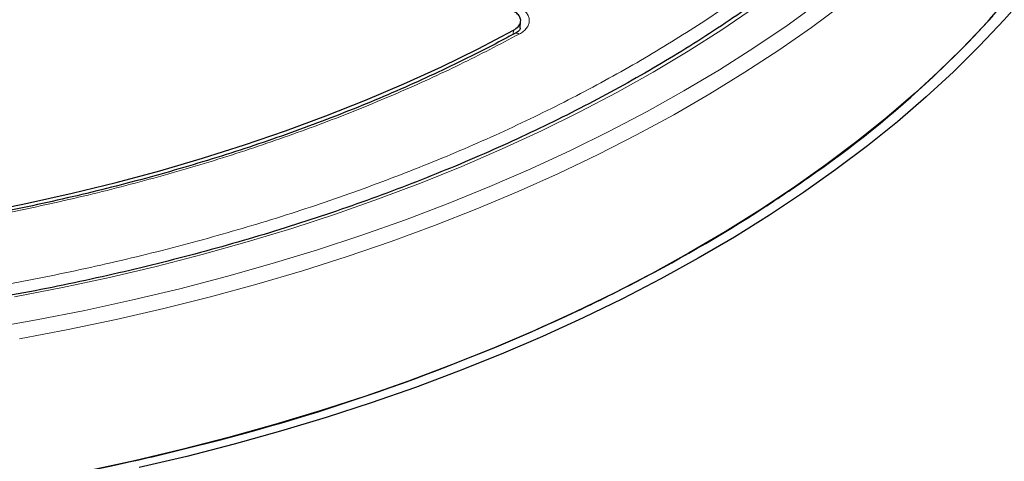
# Model space of a CAD drawing. Units: millimetres. Extents: x 0 to 420, y 0 to 297.
# Drawn here: x 323 to 354, y 169 to 183 of the extents above; entities that cross this region are included whole.
import ezdxf

# ---------------------------------------------------------------- set-up
doc = ezdxf.new("R2010")
doc.units = ezdxf.units.MM

msp = doc.modelspace()

# ---------------------------------------------------------------- linework, layer by layer
at = {"color": 7, "linetype": 'Continuous', "lineweight": 25}
for p, q in [((338.9011, 183.0009), (338.9146, 183.2195)), ((340.7034, 174.1152), (340.7035, 174.1149))]:
    msp.add_line(p, q, dxfattribs=at)
at = {"color": 8, "linetype": 'Continuous', "lineweight": 18}
msp.add_line((338.6834, 182.8056), (338.6913, 182.9326), dxfattribs=at)
at = {"color": 8, "linetype": 'Continuous', "lineweight": 18, "flags": 128}
for points in [[(322.1697, 173.5571), (323.704, 173.8296), (325.2227, 174.1298), (326.7243, 174.4573), (328.2074, 174.8119), (329.6704, 175.1933), (331.112, 175.601), (332.5306, 176.0346), (333.925, 176.4937), (335.2937, 176.9779), (336.6353, 177.4867), (337.9487, 178.0195), (339.2324, 178.5759), (340.4851, 179.1554), (341.7058, 179.7572), (342.8931, 180.3809), (344.0458, 181.0258), (345.1629, 181.6912), (346.2433, 182.3766), (347.2858, 183.0813), (348.2895, 183.8045)], [(323.0146, 174.5557), (324.5132, 174.8469), (325.995, 175.1655), (327.4585, 175.5112), (328.9022, 175.8835), (330.3246, 176.2822), (331.7244, 176.7068), (333.1, 177.1569), (334.4502, 177.6321), (335.7734, 178.1318), (337.0685, 178.6556), (338.334, 179.2028), (339.5687, 179.7731), (340.7714, 180.3657), (341.9408, 180.9802), (343.0757, 181.6158), (344.1751, 182.2719), (345.2377, 182.9479), (346.2625, 183.643)], [(323.1627, 173.238), (324.6912, 173.527), (326.2033, 173.8434), (327.6976, 174.187), (329.1725, 174.5574), (330.6267, 174.9541), (332.0586, 175.377), (333.467, 175.8254), (334.8504, 176.2991), (336.2075, 176.7975), (337.5369, 177.3201), (338.8374, 177.8664), (340.1076, 178.436), (341.3465, 179.0282), (342.5526, 179.6424), (343.7249, 180.2781), (344.8622, 180.9347), (345.9634, 181.6115), (347.0275, 182.3077), (348.0533, 183.0229), (349.0399, 183.7562)]]:
    msp.add_lwpolyline(points, dxfattribs=at)
at = {"color": 7, "linetype": 'Continuous', "lineweight": 25, "flags": 128}
for points in [[(354.8424, 184.0977), (354.1129, 183.2615), (353.3386, 182.4388), (352.5205, 181.6304), (351.6591, 180.8371), (350.7554, 180.0596), (349.8103, 179.2988), (348.8247, 178.5553), (347.7995, 177.8298), (346.7357, 177.1231), (345.6343, 176.4358), (344.4965, 175.7686), (343.3232, 175.1222), (342.1157, 174.4972), (340.8751, 173.8941), (339.6026, 173.3136), (338.2995, 172.7563), (336.967, 172.2226), (335.6063, 171.713), (334.2189, 171.2282), (332.806, 170.7685), (331.3691, 170.3344), (329.9094, 169.9263), (328.4285, 169.5446), (326.9277, 169.1897)], [(353.7543, 183.3698), (352.986, 182.5535), (352.1742, 181.7514), (351.3195, 180.9643), (350.4229, 180.1928), (349.4851, 179.4379), (348.5071, 178.7001), (347.4899, 177.9803), (346.4343, 177.2791), (345.3415, 176.5971), (344.2125, 175.9351), (343.0483, 175.2937), (341.8502, 174.6736), (340.6193, 174.0752), (339.3567, 173.4992), (338.0636, 172.9461), (336.7414, 172.4166), (335.3914, 171.911), (334.0147, 171.4299), (332.6128, 170.9738), (331.187, 170.5431), (329.7387, 170.1381), (328.2692, 169.7594), (326.7801, 169.4072), (325.2727, 169.082)], [(321.9964, 177.2113), (323.4179, 177.497), (324.8221, 177.81), (326.2074, 178.1499), (327.5722, 178.5164), (328.915, 178.909), (330.2343, 179.3273), (331.5287, 179.7709), (332.7966, 180.2392), (334.0367, 180.7318), (335.2475, 181.248), (336.4278, 181.7872), (337.5762, 182.349), (338.6913, 182.9326)]]:
    msp.add_lwpolyline(points, dxfattribs=at)
at = {"color": 7, "linetype": 'Continuous', "lineweight": 25}
for centre, radius, start, end in [((329.1371, 205.6214), 33.1718, 304.51721, 322.0236), ((323.079, 213.5812), 43.1658, 302.95803, 305.1559), ((320.0891, 218.3091), 48.7595, 297.11108, 302.88354), ((317.3597, 223.4883), 54.6135, 295.30488, 297.18373), ((312.7646, 233.9824), 66.0656, 283.971887, 295.017498), ((309.8456, 244.3328), 76.8153, 282.675443, 284.2207), ((308.1486, 252.8813), 85.5281, 270.57313, 282.527998)]:
    msp.add_arc(centre, radius, start, end, dxfattribs=at)
at = {"color": 8, "linetype": 'Continuous', "lineweight": 18}
msp.add_arc((338.7892, 182.707), 0.1339, 51.72764, 113.98722, dxfattribs=at)
for points, knots in [([(353.2072, 212.6202), (353.5356, 212.1368), (354.1925, 211.1699), (355.0053, 209.673), (355.6875, 208.1447), (356.2225, 206.5795), (356.6063, 204.9927), (356.834, 203.3854), (356.903, 201.7698), (356.8111, 200.1509), (356.5592, 198.5378), (356.1482, 196.9391), (355.5816, 195.36), (354.8645, 193.8122), (354.0012, 192.2967), (353.0023, 190.8275), (351.8709, 189.4016), (350.613, 188.0229), (349.2257, 186.6861), (347.703, 185.3873), (346.0472, 184.1313), (344.2526, 182.9182), (342.3341, 181.7604), (340.2912, 180.6605), (338.1384, 179.6273), (335.8816, 178.665), (333.5332, 177.7787), (331.1059, 176.9734), (328.6086, 176.2507), (326.0605, 175.6157), (323.4659, 175.0665), (320.8494, 174.6091), (318.2115, 174.2324), (316.4391, 174.0541), (315.553, 173.9649)], [0, 0, 0, 0, 0.0305532, 0.061106, 0.0922491, 0.1233914, 0.1549405, 0.1864888, 0.2182448, 0.25, 0.281756, 0.3135112, 0.3450603, 0.3766086, 0.4077517, 0.438894, 0.4694474, 0.5, 0.5305534, 0.561106, 0.5922491, 0.6233914, 0.6549405, 0.6864888, 0.7182448, 0.75, 0.781756, 0.8135112, 0.8450603, 0.8766086, 0.9077517, 0.938894, 0.9694472, 1, 1, 1, 1]), ([(338.8955, 183.6411), (338.94, 183.6122), (339.0292, 183.5544), (339.1214, 183.4505), (339.1782, 183.3392), (339.1948, 183.2234), (339.1715, 183.1081), (339.1082, 182.9979), (339.0103, 182.8961), (338.9181, 182.8401), (338.8721, 182.8122)], [0, 0, 0, 0, 0.1253557, 0.2505531, 0.3754705, 0.5002125, 0.6254393, 0.7499736, 0.8751712, 1, 1, 1, 1]), ([(338.8721, 182.8122), (338.2555, 182.489), (337.0221, 181.8428), (335.0454, 180.9443), (332.9786, 180.1009), (330.8079, 179.3189), (328.5549, 178.6054), (326.2198, 177.9633), (323.8198, 177.3978), (321.3622, 176.9118), (318.8604, 176.5077), (316.3281, 176.188), (313.7739, 175.9527), (311.2173, 175.8029), (308.6612, 175.7366), (306.1303, 175.7549), (303.6196, 175.848), (301.9689, 175.9767), (301.1436, 176.041)], [0, 0, 0, 0, 0.061102, 0.1222049, 0.1844889, 0.2467746, 0.3098725, 0.3729723, 0.4364852, 0.5, 0.5635129, 0.6270277, 0.6901257, 0.7532254, 0.8155094, 0.8777951, 0.9388971, 1, 1, 1, 1])]:
    msp.add_open_spline(points, degree=3, knots=knots, dxfattribs=at)
at = {"color": 7, "linetype": 'Continuous', "lineweight": 25}
for points, knots in [([(356.506, 196.7258), (356.4398, 196.5114), (356.2868, 196.0165), (355.9949, 195.2467), (355.6395, 194.4165), (355.2393, 193.593), (354.7963, 192.7768), (354.3106, 191.9688), (353.7827, 191.1695), (353.213, 190.3797), (352.6021, 189.6001), (351.9505, 188.8313), (351.2588, 188.0741), (350.5276, 187.3291), (349.7576, 186.597), (348.9494, 185.8784), (348.1037, 185.174), (347.2213, 184.4845), (346.3031, 183.8104), (345.3497, 183.1525), (344.3621, 182.5112), (343.3411, 181.8872), (342.2877, 181.2811), (341.2028, 180.6935), (340.0874, 180.1248), (338.9426, 179.5757), (337.7693, 179.0466), (336.5686, 178.5381), (335.3417, 178.0506), (334.0895, 177.5846), (332.8134, 177.1404), (331.5144, 176.7187), (330.1938, 176.3196), (328.8527, 175.9437), (327.4924, 175.5912), (326.1141, 175.2625), (324.7191, 174.9579), (323.3087, 174.6777), (321.8841, 174.4222), (320.4468, 174.1915), (318.9979, 173.986), (317.5388, 173.8058), (316.0709, 173.6507), (314.5953, 173.5226), (313.3623, 173.4332), (312.62, 173.3963), (312.3733, 173.384)], [0, 0, 0, 0, 0.0177546, 0.0409786, 0.0641879, 0.0873822, 0.1105619, 0.1337275, 0.1568802, 0.180021, 0.2031512, 0.2262723, 0.2493855, 0.272492, 0.2955932, 0.31869, 0.3417834, 0.3648744, 0.3879636, 0.4110517, 0.4341392, 0.4572266, 0.4803141, 0.503402, 0.5264907, 0.5495802, 0.5726708, 0.5957626, 0.6188556, 0.6419499, 0.6650454, 0.6881423, 0.7112404, 0.7343397, 0.7574403, 0.7805419, 0.8036447, 0.8267484, 0.8498531, 0.8729586, 0.8960648, 0.9191718, 0.9422794, 0.9653875, 0.988496, 1, 1, 1, 1]), ([(338.6913, 182.9326), (338.7445, 182.9677), (338.8509, 183.0377), (338.9228, 183.174), (338.9166, 183.314), (338.8391, 183.4366), (338.7473, 183.4982), (338.7079, 183.5247)], [0, 0, 0, 0, 0.2104573, 0.4209214, 0.6312358, 0.8414805, 1, 1, 1, 1]), ([(338.9025, 182.9969), (338.8945, 182.9705), (338.878, 182.916), (338.7844, 182.8594), (338.7362, 182.8302)], [0, 0, 0, 0, 0.4850147, 1, 1, 1, 1]), ([(338.7328, 182.8323), (338.5675, 182.7421), (338.0773, 182.4748), (337.2326, 182.0485), (336.2017, 181.5531), (335.1443, 181.0764), (334.063, 180.6179), (332.9584, 180.1782), (331.8317, 179.7577), (330.6838, 179.3568), (329.516, 178.9759), (328.3293, 178.6152), (327.1248, 178.2752), (325.9038, 177.9561), (324.6675, 177.6582), (323.4174, 177.3819), (322.1547, 177.1273), (320.8811, 176.8948), (319.5983, 176.6844), (318.3085, 176.4965), (317.0144, 176.3312), (315.72, 176.1887), (314.432, 176.0692), (313.1641, 175.9731), (311.9372, 175.9002), (310.8593, 175.853), (309.9073, 175.8235), (308.9634, 175.8045), (307.8195, 175.7961), (306.7652, 175.8057), (305.7672, 175.8277), (304.9064, 175.8554), (303.8797, 175.9014), (302.8013, 175.9652), (301.8763, 176.0305), (301.3157, 176.0812), (301.1309, 176.0979)], [0, 0, 0, 0, 0.016769, 0.0497272, 0.082683, 0.115636, 0.1485857, 0.1815314, 0.2144721, 0.2474067, 0.2803338, 0.3132514, 0.3461572, 0.3790483, 0.4119206, 0.4447691, 0.4775865, 0.510363, 0.5430842, 0.5757282, 0.6082603, 0.6406209, 0.6726993, 0.7042623, 0.7347189, 0.7634599, 0.7838052, 0.8048795, 0.8329644, 0.8679845, 0.8824624, 0.9064627, 0.9314286, 0.9582392, 0.9862381, 1, 1, 1, 1])]:
    msp.add_open_spline(points, degree=3, knots=knots, dxfattribs=at)

doc.saveas('drawing.dxf')
